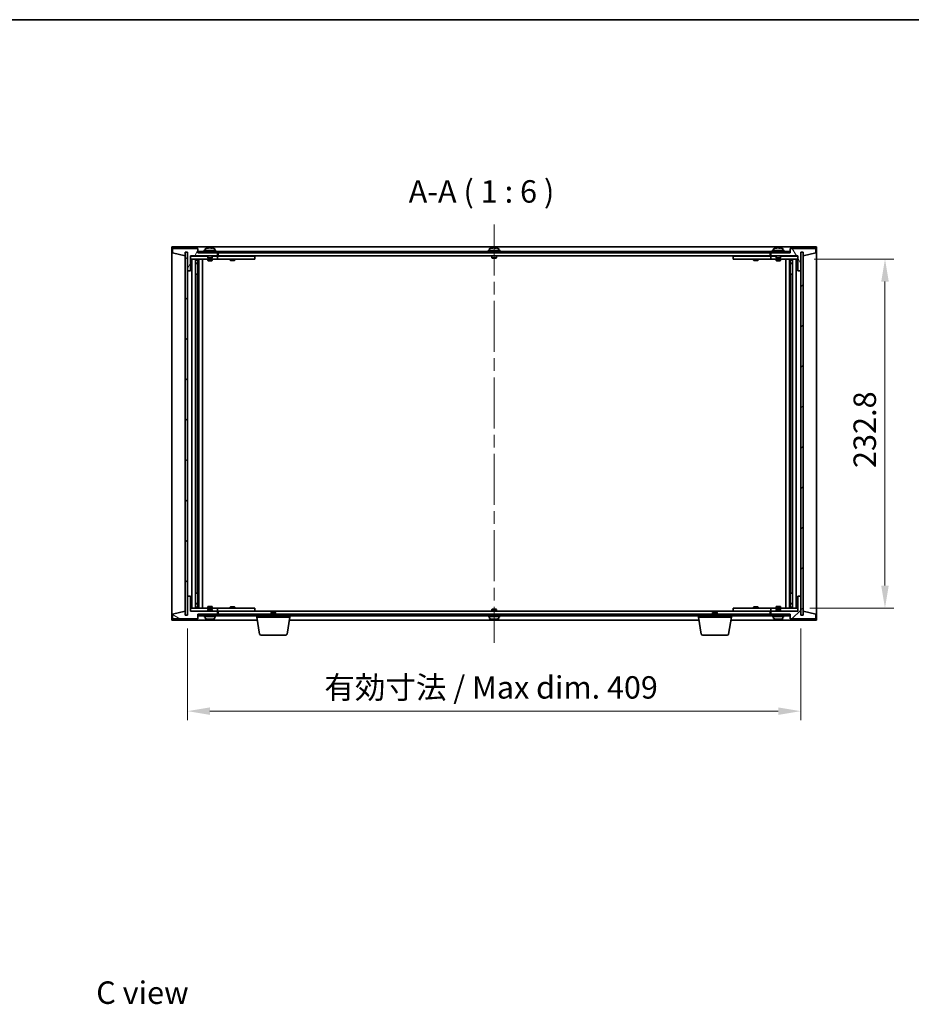
# Model space of a CAD drawing. Units: millimetres. Extents: x 87 to 11486, y 48 to 1734.
# Drawn here: x 3633 to 4228, y 1077 to 1734 of the extents above; entities that cross this region are included whole.
import ezdxf

# ---------------------------------------------------------------- set-up
doc = ezdxf.new("R2010")
doc.units = ezdxf.units.MM
doc.header["$LTSCALE"] = 6
doc.linetypes.add('CHAIN', pattern=[0.3543, 0.2362, -0.0295, 0.0591, -0.0295])
doc.layers.get('Defpoints').update_dxf_attribs({"lineweight": 25})
for name, color, linetype, lineweight in [('Border (ISO)', 7, 'Continuous', 35), ('Centerline (ISO)', 131, 'Continuous', 18), ('Dimension (ISO)', 7, 'Continuous', 18), ('Dimension (ISO) @ 1', 7, 'Continuous', 18), ('Hatch (ISO)', 1, 'Continuous', 18), ('Symbol (ISO)', 7, 'Continuous', 18), ('Visible (ISO)', 7, 'Continuous', 35)]:
    doc.layers.add(name, color=color, linetype=linetype, lineweight=lineweight)
doc.styles.add('Note Text (TK)', font='txt')
doc.dimstyles.new('Default - Method 1b (TK)', dxfattribs={"dimscale": 6, "dimtxt": 2.5, "dimasz": 2.5, "dimexe": 1, "dimexo": 1.5, "dimgap": 1, "dimtad": 1, "dimtoh": 1, "dimrnd": 1e-08, "dimdsep": 46, "dimtxsty": 'Note Text (TK)', "dimcen": 0.09, "dimdle": 5, "dimclrd": 100, "dimclre": 100, "dimclrt": 7, "dimadec": 1, "dimazin": 1, "dimtfac": 1, "dimtmove": 0, "dimatfit": 3, "dimfxl": 1, "dimtolj": 1, "dimlwd": -1, "dimlwe": -1, "dimarcsym": 0})
pattern_1 = [(45, (2356, 2e-06), (-13.47038, 13.47038), [])]
pattern_2 = [(135.0002, (2356, 2e-06), (-13.47033, -13.47043), [])]

# ---------------------------------------------------------------- blocks, each defined once
blk = doc.blocks.new('図面枠 tk図枠')
at = {"layer": 'Border (ISO)'}
blk.add_line((14.5, 289), (405.5, 289), dxfattribs=at)
blk = doc.blocks.new('*D52')
at = {"layer": 'Defpoints', "color": 0}
for p in [(4154.33, 1574.39), (4151.33, 1341.59), (4210.52, 1341.59)]:
    blk.add_point(p, dxfattribs=at)
at = {"layer": 'Dimension (ISO)', "color": 100}
for p, q in [((4163.33, 1574.39), (4216.52, 1574.39)), ((4210.52, 1559.39), (4210.52, 1356.59)), ((4160.33, 1341.59), (4216.52, 1341.59))]:
    blk.add_line(p, q, dxfattribs=at)
for points in [[(4208.02, 1559.39), (4213.02, 1559.39), (4210.52, 1574.39)], [(4208.02, 1356.59), (4213.02, 1356.59), (4210.52, 1341.59)]]:
    blk.add_solid(points, dxfattribs=at)
at = {"layer": 'Dimension (ISO)', "color": 7, "insert": (4197.02, 1435.02), "char_height": 15, "attachment_point": 4, "rotation": 90, "style": 'Note Text (TK)'}
blk.add_mtext('\\A1;232.8', dxfattribs=at)
blk = doc.blocks.new('*D53')
at = {"layer": 'Defpoints', "color": 0}
for p in [(3745.33, 1336.99), (4154.33, 1336.99), (4154.33, 1272.9)]:
    blk.add_point(p, dxfattribs=at)
at = {"layer": 'Dimension (ISO)', "color": 100}
for p, q in [((3745.33, 1327.99), (3745.33, 1266.9)), ((4154.33, 1327.99), (4154.33, 1266.9)), ((3760.33, 1272.9), (4139.33, 1272.9))]:
    blk.add_line(p, q, dxfattribs=at)
for points in [[(3760.33, 1275.4), (3760.33, 1270.4), (3745.33, 1272.9)], [(4139.33, 1275.4), (4139.33, 1270.4), (4154.33, 1272.9)]]:
    blk.add_solid(points, dxfattribs=at)
at = {"layer": 'Dimension (ISO)', "color": 7, "insert": (3836.59, 1288.74), "char_height": 15, "attachment_point": 4, "style": 'Note Text (TK)'}
blk.add_mtext('\\A1;\\fＭＳ Ｐゴシック|b0|i0;\\H14.9239;有効寸法 / Max dim. 409', dxfattribs=at)

msp = doc.modelspace()

# ---------------------------------------------------------------- hatches: boundary and pattern name
at = {"layer": 'Hatch (ISO)'}
h = msp.add_hatch(dxfattribs=at)
h.set_pattern_fill('ANSI31', color=256, scale=152.4, angle=14.9999778, style=0)
h.set_pattern_definition([(60, (2356, 2e-06), (-16.49778, 9.525), [])])
h.paths.add_polyline_path([(3752.3327, 1581.4922), (3735.3327, 1581.4922), (3735.3327, 1578.4922), (3743.7327, 1576.4922), (3743.7327, 1578.9922), (3743.7827, 1578.9922), (3745.2827, 1578.9922), (3745.3327, 1578.9922), (3745.3327, 1566.4922), (3747.3327, 1566.4922), (3747.3327, 1576.4922), (3765.3327, 1576.4922), (3765.3327, 1578.4922), (3752.5827, 1578.4922), (3752.3327, 1578.4922)])
h = msp.add_hatch(dxfattribs=at)
h.set_pattern_fill('ANSI31', color=256, scale=152.4, angle=90.0002105, style=0)
h.set_pattern_definition(pattern_2)
h.paths.add_polyline_path([(3745.2827, 1578.9922), (3743.7827, 1578.9922), (3743.7827, 1336.9922), (3745.2827, 1336.9922)])
h = msp.add_hatch(dxfattribs=at)
h.set_pattern_fill('ANSI31', color=256, scale=152.4, angle=-14.9999778, style=0)
h.set_pattern_definition([(30, (2356, 2e-06), (-9.525, 16.49778), [])])
h.paths.add_polyline_path([(4147.0827, 1579.4922), (3752.5827, 1579.4922), (3752.5827, 1578.4922), (3765.3327, 1578.4922), (4134.3327, 1578.4922), (4147.0827, 1578.4922)])
h = msp.add_hatch(dxfattribs=at)
h.set_pattern_fill('ANSI31', color=256, scale=152.4, angle=75.0001754, style=0)
h.set_pattern_definition([(120.0002, (2356, 2e-06), (-16.49775, -9.52505), [])])
h.paths.add_polyline_path([(4164.3327, 1581.4922), (4147.3327, 1581.4922), (4147.3327, 1578.4922), (4147.0827, 1578.4922), (4134.3327, 1578.4922), (4134.3327, 1576.4922), (4152.3327, 1576.4922), (4152.3327, 1566.4922), (4154.3327, 1566.4922), (4154.3327, 1578.9922), (4154.3827, 1578.9922), (4155.8827, 1578.9922), (4155.9327, 1578.9922), (4155.9327, 1576.4922), (4164.3327, 1578.4922)])
h = msp.add_hatch(dxfattribs=at)
h.set_pattern_fill('ANSI31', color=256, scale=152.4, style=0)
h.set_pattern_definition(pattern_1)
h.paths.add_polyline_path([(4155.8827, 1578.9922), (4154.3827, 1578.9922), (4154.3827, 1336.9922), (4155.8827, 1336.9922)])
h = msp.add_hatch(dxfattribs=at)
h.set_pattern_fill('ANSI31', color=256, scale=152.4, angle=105.0002455, style=0)
h.set_pattern_definition([(150.0002, (2356, 2e-06), (-9.52493, -16.49782), [])])
h.paths.add_polyline_path([(3735.3327, 1334.4922), (3752.3327, 1334.4922), (3752.3327, 1337.4922), (3752.5827, 1337.4922), (3765.3327, 1337.4922), (3765.3327, 1339.4922), (3747.3327, 1339.4922), (3747.3327, 1349.4922), (3745.3327, 1349.4922), (3745.3327, 1336.9922), (3745.2827, 1336.9922), (3743.7827, 1336.9922), (3743.7327, 1336.9922), (3743.7327, 1339.4922), (3735.3327, 1337.4922)])
h = msp.add_hatch(dxfattribs=at)
h.set_pattern_fill('ANSI31', color=256, scale=152.4, style=0)
h.set_pattern_definition(pattern_1)
h.paths.add_polyline_path([(4147.3327, 1334.4922), (4164.3327, 1334.4922), (4164.3327, 1337.4922), (4155.9327, 1339.4922), (4155.9327, 1336.9922), (4155.8827, 1336.9922), (4154.3827, 1336.9922), (4154.3327, 1336.9922), (4154.3327, 1349.4922), (4152.3327, 1349.4922), (4152.3327, 1339.4922), (4134.3327, 1339.4922), (4134.3327, 1337.4922), (4147.0827, 1337.4922), (4147.3327, 1337.4922)])
h = msp.add_hatch(dxfattribs=at)
h.set_pattern_fill('ANSI31', color=256, scale=152.4, angle=90.0002105, style=0)
h.set_pattern_definition(pattern_2)
h.paths.add_polyline_path([(3752.5827, 1337.4922), (3752.5827, 1336.4922), (4147.0827, 1336.4922), (4147.0827, 1337.4922), (4134.3327, 1337.4922), (3765.3327, 1337.4922)])

# ---------------------------------------------------------------- linework, layer by layer
at = {"layer": 'Centerline (ISO)', "linetype": 'CHAIN', "ltscale": 23.990969}
msp.add_line((3949.8327, 1597.4922), (3949.8327, 1318.4922), dxfattribs=at)
at = {"layer": 'Visible (ISO)'}
for p, q in [((3734.8327, 1333.4922), (3734.8327, 1582.4922)), ((3734.8327, 1582.4922), (4164.8327, 1582.4922)), ((4164.8327, 1582.4922), (4164.8327, 1333.4922)), ((3752.3327, 1581.4922), (3735.3327, 1581.4922)), ((3735.3327, 1581.4922), (3735.3327, 1578.4922)), ((3735.3327, 1578.4922), (3743.7327, 1576.4922)), ((3743.7327, 1576.4922), (3743.7327, 1578.9922)), ((3743.7327, 1578.9922), (3745.3327, 1578.9922)), ((3745.2827, 1578.9922), (3743.7827, 1578.9922)), ((3743.7827, 1578.9922), (3743.7827, 1336.9922)), ((3745.2827, 1336.9922), (3745.2827, 1578.9922)), ((3745.3327, 1578.9922), (3745.3327, 1566.4922)), ((3747.3327, 1566.4922), (3747.3327, 1576.4922)), ((3747.3327, 1576.4922), (3765.3327, 1576.4922)), ((3758.8327, 1576.3922), (3747.3327, 1576.3922)), ((3752.3327, 1578.4922), (3752.3327, 1581.4922)), ((3765.3327, 1578.4922), (3752.3327, 1578.4922)), ((4147.0827, 1579.4922), (3752.5827, 1579.4922)), ((3752.5827, 1579.4922), (3752.5827, 1578.4922)), ((3752.5827, 1578.4922), (4147.0827, 1578.4922)), ((3764.3327, 1579.9922), (3756.3327, 1579.9922)), ((3756.3327, 1579.9922), (3756.3327, 1579.4922)), ((3757.1827, 1581.1597), (3757.1827, 1579.9922)), ((3758.8327, 1576.4922), (3758.8327, 1575.2422)), ((3759.5399, 1581.7984), (3759.5399, 1581.8464)), ((3761.1254, 1581.6758), (3761.1254, 1581.8464)), ((3761.8327, 1576.4922), (3761.8327, 1575.2422)), ((3764.3327, 1576.3922), (3761.8327, 1576.3922)), ((3763.4827, 1581.1597), (3763.4827, 1579.9922)), ((3764.3327, 1579.9922), (3764.3327, 1579.4922)), ((3764.3327, 1576.3922), (3765.3327, 1576.3922)), ((3765.3327, 1576.4922), (3765.3327, 1578.4922)), ((3765.3327, 1576.3922), (3765.3327, 1574.3922)), ((3766.3327, 1576.3922), (3765.3327, 1576.3922)), ((3765.8327, 1576.4922), (3765.8327, 1578.4922)), ((4133.8327, 1576.4922), (3765.8327, 1576.4922)), ((3789.3327, 1576.3922), (3766.3327, 1576.3922)), ((3773.986, 1576.4922), (3773.986, 1576.3922)), ((3776.6793, 1576.4922), (3776.6793, 1576.3922)), ((3789.3327, 1576.3922), (3790.3327, 1576.3922)), ((3790.3327, 1576.3922), (3790.3327, 1574.3922)), ((3953.8327, 1579.9922), (3945.8327, 1579.9922)), ((3945.8327, 1579.9922), (3945.8327, 1579.4922)), ((3946.6827, 1581.1597), (3946.6827, 1579.9922)), ((3948.3327, 1576.4922), (3948.3327, 1575.2422)), ((3949.0399, 1581.7984), (3949.0399, 1581.8464)), ((3950.6254, 1581.6758), (3950.6254, 1581.8464)), ((3951.3327, 1576.4922), (3951.3327, 1575.2422)), ((3952.9827, 1581.1597), (3952.9827, 1579.9922)), ((3953.8327, 1579.9922), (3953.8327, 1579.4922)), ((4109.3327, 1576.3922), (4110.3327, 1576.3922)), ((4109.3327, 1574.3922), (4109.3327, 1576.3922)), ((4133.3327, 1576.3922), (4110.3327, 1576.3922)), ((4122.986, 1576.4922), (4122.986, 1576.3922)), ((4125.6793, 1576.4922), (4125.6793, 1576.3922)), ((4134.3327, 1576.3922), (4133.3327, 1576.3922)), ((4133.8327, 1578.4922), (4133.8327, 1576.4922)), ((4147.3327, 1578.4922), (4134.3327, 1578.4922)), ((4134.3327, 1578.4922), (4134.3327, 1576.4922)), ((4134.3327, 1576.4922), (4152.3327, 1576.4922)), ((4134.3327, 1576.3922), (4135.3327, 1576.3922)), ((4134.3327, 1574.3922), (4134.3327, 1576.3922)), ((4143.3327, 1579.9922), (4135.3327, 1579.9922)), ((4135.3327, 1579.9922), (4135.3327, 1579.4922)), ((4137.8327, 1576.3922), (4135.3327, 1576.3922)), ((4136.1827, 1581.1597), (4136.1827, 1579.9922)), ((4137.8327, 1576.4922), (4137.8327, 1575.2422)), ((4138.5399, 1581.7984), (4138.5399, 1581.8464)), ((4140.1254, 1581.6758), (4140.1254, 1581.8464)), ((4140.8327, 1576.4922), (4140.8327, 1575.2422)), ((4152.3327, 1576.3922), (4140.8327, 1576.3922)), ((4142.4827, 1581.1597), (4142.4827, 1579.9922)), ((4143.3327, 1579.9922), (4143.3327, 1579.4922)), ((4147.0827, 1578.4922), (4147.0827, 1579.4922)), ((4164.3327, 1581.4922), (4147.3327, 1581.4922)), ((4147.3327, 1581.4922), (4147.3327, 1578.4922)), ((4152.3327, 1576.4922), (4152.3327, 1566.4922)), ((4154.3327, 1566.4922), (4154.3327, 1578.9922)), ((4154.3327, 1578.9922), (4155.9327, 1578.9922)), ((4155.8827, 1578.9922), (4154.3827, 1578.9922)), ((4154.3827, 1578.9922), (4154.3827, 1336.9922)), ((4155.8827, 1336.9922), (4155.8827, 1578.9922)), ((4155.9327, 1578.9922), (4155.9327, 1576.4922)), ((4155.9327, 1576.4922), (4164.3327, 1578.4922)), ((4164.3327, 1578.4922), (4164.3327, 1581.4922)), ((3747.3327, 1574.3922), (3764.3327, 1574.3922)), ((3748.3327, 1341.5922), (3748.3327, 1574.3922)), ((3750.7827, 1574.3922), (3750.7827, 1341.5922)), ((3750.7827, 1574.0455), (3752.1293, 1574.0455)), ((3750.7827, 1573.7388), (3752.2827, 1573.7388)), ((3750.7827, 1571.5422), (3752.2827, 1571.5422)), ((3751.9759, 1571.3888), (3750.7827, 1571.3888)), ((3751.9759, 1571.3888), (3752.2827, 1571.5422)), ((3752.1293, 1574.3922), (3752.1293, 1574.0455)), ((3752.1293, 1574.0455), (3752.2827, 1573.7388)), ((3752.2827, 1574.3922), (3752.2827, 1564.3922)), ((3752.2827, 1573.7388), (3752.2827, 1571.5422)), ((3752.8827, 1574.3922), (3752.8827, 1341.5922)), ((3755.3327, 1574.3922), (3755.3327, 1341.5922)), ((3761.8327, 1575.2422), (3758.8327, 1575.2422)), ((3759.0827, 1574.9922), (3758.8327, 1575.2422)), ((3758.8327, 1574.3922), (3758.8327, 1573.3422)), ((3758.8327, 1573.3422), (3761.8327, 1573.3422)), ((3759.1394, 1573.1888), (3758.8327, 1573.3422)), ((3759.0827, 1574.9922), (3761.5827, 1574.9922)), ((3761.5259, 1573.1888), (3759.1394, 1573.1888)), ((3761.5259, 1573.1888), (3761.8327, 1573.3422)), ((3761.5827, 1574.9922), (3761.8327, 1575.2422)), ((3761.8327, 1574.3922), (3761.8327, 1573.3422)), ((3765.3327, 1574.3922), (3764.3327, 1574.3922)), ((3765.3327, 1574.3922), (3766.3327, 1574.3922)), ((3766.3327, 1574.3922), (3789.3327, 1574.3922)), ((3773.8327, 1574.3922), (3773.8327, 1573.6422)), ((3773.8327, 1573.6422), (3776.8327, 1573.6422)), ((3774.1394, 1573.4888), (3773.8327, 1573.6422)), ((3776.5259, 1573.4888), (3774.1394, 1573.4888)), ((3776.5259, 1573.4888), (3776.8327, 1573.6422)), ((3776.8327, 1574.3922), (3776.8327, 1573.6422)), ((3790.3327, 1574.3922), (3789.3327, 1574.3922)), ((3951.3327, 1575.2422), (3948.3327, 1575.2422)), ((3948.5827, 1574.9922), (3948.3327, 1575.2422)), ((3948.5827, 1574.9922), (3951.0827, 1574.9922)), ((3951.0827, 1574.9922), (3951.3327, 1575.2422)), ((4110.3327, 1574.3922), (4109.3327, 1574.3922)), ((4110.3327, 1574.3922), (4133.3327, 1574.3922)), ((4122.8327, 1574.3922), (4122.8327, 1573.6422)), ((4122.8327, 1573.6422), (4125.8327, 1573.6422)), ((4123.1394, 1573.4888), (4122.8327, 1573.6422)), ((4125.5259, 1573.4888), (4123.1394, 1573.4888)), ((4125.5259, 1573.4888), (4125.8327, 1573.6422)), ((4125.8327, 1574.3922), (4125.8327, 1573.6422)), ((4133.3327, 1574.3922), (4134.3327, 1574.3922)), ((4135.3327, 1574.3922), (4134.3327, 1574.3922)), ((4135.3327, 1574.3922), (4152.3327, 1574.3922)), ((4140.8327, 1575.2422), (4137.8327, 1575.2422)), ((4138.0827, 1574.9922), (4137.8327, 1575.2422)), ((4137.8327, 1574.3922), (4137.8327, 1573.3422)), ((4137.8327, 1573.3422), (4140.8327, 1573.3422)), ((4138.1394, 1573.1888), (4137.8327, 1573.3422)), ((4138.0827, 1574.9922), (4140.5827, 1574.9922)), ((4140.5259, 1573.1888), (4138.1394, 1573.1888)), ((4140.5259, 1573.1888), (4140.8327, 1573.3422)), ((4140.5827, 1574.9922), (4140.8327, 1575.2422)), ((4140.8327, 1574.3922), (4140.8327, 1573.3422)), ((4144.3327, 1341.5922), (4144.3327, 1574.3922)), ((4146.7827, 1341.5922), (4146.7827, 1574.3922)), ((4147.3827, 1564.3922), (4147.3827, 1574.3922)), ((4147.536, 1574.0455), (4147.3827, 1573.7388)), ((4147.3827, 1573.7388), (4148.8827, 1573.7388)), ((4147.3827, 1573.7388), (4147.3827, 1571.5422)), ((4147.3827, 1571.5422), (4148.8827, 1571.5422)), ((4147.6894, 1571.3888), (4147.3827, 1571.5422)), ((4147.536, 1574.3922), (4147.536, 1574.0455)), ((4147.536, 1574.0455), (4148.8827, 1574.0455)), ((4148.8827, 1571.3888), (4147.6894, 1571.3888)), ((4148.8827, 1341.5922), (4148.8827, 1574.3922)), ((4151.3327, 1574.3922), (4151.3327, 1341.5922)), ((3745.3327, 1566.4922), (3745.3327, 1349.4922)), ((3745.3327, 1566.4922), (3747.3327, 1566.4922)), ((3752.0827, 1564.3922), (3750.7827, 1564.3922)), ((3752.2827, 1564.3922), (3752.0827, 1564.3922)), ((3752.0827, 1564.3922), (3752.0827, 1351.5922)), ((4147.5827, 1564.3922), (4147.3827, 1564.3922)), ((4147.5827, 1351.5922), (4147.5827, 1564.3922)), ((4148.8827, 1564.3922), (4147.5827, 1564.3922)), ((4152.3327, 1566.4922), (4154.3327, 1566.4922)), ((4154.3327, 1349.4922), (4154.3327, 1566.4922)), ((3747.3327, 1349.4922), (3745.3327, 1349.4922)), ((3745.3327, 1349.4922), (3745.3327, 1336.9922)), ((3747.3327, 1339.4922), (3747.3327, 1349.4922)), ((3750.7827, 1351.5922), (3752.0827, 1351.5922)), ((3752.0827, 1351.5922), (3752.2827, 1351.5922)), ((3752.2827, 1351.5922), (3752.2827, 1341.5922)), ((4147.3827, 1341.5922), (4147.3827, 1351.5922)), ((4147.3827, 1351.5922), (4147.5827, 1351.5922)), ((4147.5827, 1351.5922), (4148.8827, 1351.5922)), ((4154.3327, 1349.4922), (4152.3327, 1349.4922)), ((4152.3327, 1349.4922), (4152.3327, 1339.4922)), ((4154.3327, 1336.9922), (4154.3327, 1349.4922)), ((3743.7327, 1339.4922), (3735.3327, 1337.4922)), ((3743.7327, 1336.9922), (3743.7327, 1339.4922)), ((3764.3327, 1341.5922), (3747.3327, 1341.5922)), ((3747.3327, 1339.5922), (3758.8327, 1339.5922)), ((3765.3327, 1339.4922), (3747.3327, 1339.4922)), ((3750.7827, 1344.5955), (3751.9759, 1344.5955)), ((3752.2827, 1344.4422), (3750.7827, 1344.4422)), ((3752.2827, 1342.2455), (3750.7827, 1342.2455)), ((3752.1293, 1341.9388), (3750.7827, 1341.9388)), ((3751.9759, 1344.5955), (3752.2827, 1344.4422)), ((3752.1293, 1341.9388), (3752.2827, 1342.2455)), ((3752.1293, 1341.5922), (3752.1293, 1341.9388)), ((3752.2827, 1342.2455), (3752.2827, 1344.4422)), ((3759.1394, 1342.7955), (3758.8327, 1342.6422)), ((3761.8327, 1342.6422), (3758.8327, 1342.6422)), ((3758.8327, 1341.5922), (3758.8327, 1342.6422)), ((3759.0827, 1340.9922), (3758.8327, 1340.7422)), ((3758.8327, 1340.7422), (3761.8327, 1340.7422)), ((3758.8327, 1339.4922), (3758.8327, 1340.7422)), ((3761.5827, 1340.9922), (3759.0827, 1340.9922)), ((3759.1394, 1342.7955), (3761.5259, 1342.7955)), ((3761.5259, 1342.7955), (3761.8327, 1342.6422)), ((3761.5827, 1340.9922), (3761.8327, 1340.7422)), ((3761.8327, 1341.5922), (3761.8327, 1342.6422)), ((3761.8327, 1339.4922), (3761.8327, 1340.7422)), ((3761.8327, 1339.5922), (3764.3327, 1339.5922)), ((3764.3327, 1341.5922), (3765.3327, 1341.5922)), ((3765.3327, 1339.5922), (3764.3327, 1339.5922)), ((3765.3327, 1341.5922), (3765.3327, 1339.5922)), ((3766.3327, 1341.5922), (3765.3327, 1341.5922)), ((3765.3327, 1339.5922), (3766.3327, 1339.5922)), ((3765.3327, 1337.4922), (3765.3327, 1339.4922)), ((3765.8327, 1337.4922), (3765.8327, 1339.4922)), ((3765.8327, 1339.4922), (4133.8327, 1339.4922)), ((3789.3327, 1341.5922), (3766.3327, 1341.5922)), ((3766.3327, 1339.5922), (3789.3327, 1339.5922)), ((3774.1394, 1342.4955), (3773.8327, 1342.3422)), ((3776.8327, 1342.3422), (3773.8327, 1342.3422)), ((3773.8327, 1341.5922), (3773.8327, 1342.3422)), ((3773.986, 1339.4922), (3773.986, 1339.5922)), ((3774.1394, 1342.4955), (3776.5259, 1342.4955)), ((3776.5259, 1342.4955), (3776.8327, 1342.3422)), ((3776.6793, 1339.4922), (3776.6793, 1339.5922)), ((3776.8327, 1341.5922), (3776.8327, 1342.3422)), ((3789.3327, 1341.5922), (3790.3327, 1341.5922)), ((3790.3327, 1339.5922), (3789.3327, 1339.5922)), ((3790.3327, 1341.5922), (3790.3327, 1339.5922)), ((3948.5827, 1340.9922), (3948.3327, 1340.7422)), ((3948.3327, 1340.7422), (3951.3327, 1340.7422)), ((3948.3327, 1339.4922), (3948.3327, 1340.7422)), ((3951.0827, 1340.9922), (3948.5827, 1340.9922)), ((3951.0827, 1340.9922), (3951.3327, 1340.7422)), ((3951.3327, 1339.4922), (3951.3327, 1340.7422)), ((4109.3327, 1341.5922), (4110.3327, 1341.5922)), ((4109.3327, 1339.5922), (4109.3327, 1341.5922)), ((4110.3327, 1339.5922), (4109.3327, 1339.5922)), ((4133.3327, 1341.5922), (4110.3327, 1341.5922)), ((4110.3327, 1339.5922), (4133.3327, 1339.5922)), ((4123.1394, 1342.4955), (4122.8327, 1342.3422)), ((4125.8327, 1342.3422), (4122.8327, 1342.3422)), ((4122.8327, 1341.5922), (4122.8327, 1342.3422)), ((4122.986, 1339.4922), (4122.986, 1339.5922)), ((4123.1394, 1342.4955), (4125.5259, 1342.4955)), ((4125.5259, 1342.4955), (4125.8327, 1342.3422)), ((4125.6793, 1339.4922), (4125.6793, 1339.5922)), ((4125.8327, 1341.5922), (4125.8327, 1342.3422)), ((4134.3327, 1341.5922), (4133.3327, 1341.5922)), ((4133.3327, 1339.5922), (4134.3327, 1339.5922)), ((4133.8327, 1339.4922), (4133.8327, 1337.4922)), ((4134.3327, 1341.5922), (4135.3327, 1341.5922)), ((4134.3327, 1339.5922), (4134.3327, 1341.5922)), ((4135.3327, 1339.5922), (4134.3327, 1339.5922)), ((4152.3327, 1339.4922), (4134.3327, 1339.4922)), ((4134.3327, 1339.4922), (4134.3327, 1337.4922)), ((4152.3327, 1341.5922), (4135.3327, 1341.5922)), ((4135.3327, 1339.5922), (4137.8327, 1339.5922)), ((4138.1394, 1342.7955), (4137.8327, 1342.6422)), ((4140.8327, 1342.6422), (4137.8327, 1342.6422)), ((4137.8327, 1341.5922), (4137.8327, 1342.6422)), ((4138.0827, 1340.9922), (4137.8327, 1340.7422)), ((4137.8327, 1340.7422), (4140.8327, 1340.7422)), ((4137.8327, 1339.4922), (4137.8327, 1340.7422)), ((4140.5827, 1340.9922), (4138.0827, 1340.9922)), ((4138.1394, 1342.7955), (4140.5259, 1342.7955)), ((4140.5259, 1342.7955), (4140.8327, 1342.6422)), ((4140.5827, 1340.9922), (4140.8327, 1340.7422)), ((4140.8327, 1341.5922), (4140.8327, 1342.6422)), ((4140.8327, 1339.4922), (4140.8327, 1340.7422)), ((4140.8327, 1339.5922), (4152.3327, 1339.5922)), ((4147.6894, 1344.5955), (4147.3827, 1344.4422)), ((4148.8827, 1344.4422), (4147.3827, 1344.4422)), ((4147.3827, 1342.2455), (4147.3827, 1344.4422)), ((4148.8827, 1342.2455), (4147.3827, 1342.2455)), ((4147.536, 1341.9388), (4147.3827, 1342.2455)), ((4148.8827, 1341.9388), (4147.536, 1341.9388)), ((4147.536, 1341.5922), (4147.536, 1341.9388)), ((4147.6894, 1344.5955), (4148.8827, 1344.5955)), ((4164.3327, 1337.4922), (4155.9327, 1339.4922)), ((4155.9327, 1339.4922), (4155.9327, 1336.9922)), ((3791.916, 1333.4922), (3734.8327, 1333.4922)), ((3735.3327, 1337.4922), (3735.3327, 1334.4922)), ((3735.3327, 1334.4922), (3752.3327, 1334.4922)), ((3745.3327, 1336.9922), (3743.7327, 1336.9922)), ((3743.7827, 1336.9922), (3745.2827, 1336.9922)), ((3752.3327, 1334.4922), (3752.3327, 1337.4922)), ((3752.3327, 1337.4922), (3765.3327, 1337.4922)), ((3752.5827, 1337.4922), (3752.5827, 1336.4922)), ((4147.0827, 1337.4922), (3752.5827, 1337.4922)), ((3752.5827, 1336.4922), (4147.0827, 1336.4922)), ((3756.3327, 1335.9922), (3756.3327, 1336.4922)), ((3756.3327, 1335.9922), (3764.3327, 1335.9922)), ((3757.1827, 1334.8246), (3757.1827, 1335.9922)), ((3760.8481, 1334.3091), (3760.8481, 1334.1633)), ((3763.4827, 1334.8246), (3763.4827, 1335.9922)), ((3764.3327, 1335.9922), (3764.3327, 1336.4922)), ((3791.5827, 1335.4922), (3791.5827, 1336.4922)), ((3813.5827, 1335.4922), (3791.5827, 1335.4922)), ((3793.4434, 1324.3278), (3791.5827, 1335.4922)), ((3801.3894, 1338.9922), (3801.0827, 1338.6853)), ((3804.0827, 1338.6853), (3801.0827, 1338.6853)), ((3801.0827, 1337.4922), (3801.0827, 1338.6853)), ((3801.3894, 1338.9922), (3803.7759, 1338.9922)), ((3803.7759, 1338.9922), (3804.0827, 1338.6853)), ((3804.0827, 1337.4922), (3804.0827, 1338.6853)), ((3811.7219, 1324.3278), (3813.5827, 1335.4922)), ((4086.416, 1333.4922), (3813.2493, 1333.4922)), ((3813.5827, 1335.4922), (3813.5827, 1336.4922)), ((3945.8327, 1335.9922), (3945.8327, 1336.4922)), ((3945.8327, 1335.9922), (3953.8327, 1335.9922)), ((3946.6827, 1334.8246), (3946.6827, 1335.9922)), ((3949.0399, 1334.186), (3949.0399, 1334.1379)), ((3950.6254, 1334.3085), (3950.6254, 1334.1379)), ((3952.9827, 1334.8246), (3952.9827, 1335.9922)), ((3953.8327, 1335.9922), (3953.8327, 1336.4922)), ((4086.0827, 1335.4922), (4086.0827, 1336.4922)), ((4108.0827, 1335.4922), (4086.0827, 1335.4922)), ((4087.9434, 1324.3278), (4086.0827, 1335.4922)), ((4095.8894, 1338.9922), (4095.5827, 1338.6853)), ((4098.5827, 1338.6853), (4095.5827, 1338.6853)), ((4095.5827, 1337.4922), (4095.5827, 1338.6853)), ((4095.8894, 1338.9922), (4098.2759, 1338.9922)), ((4098.2759, 1338.9922), (4098.5827, 1338.6853)), ((4098.5827, 1337.4922), (4098.5827, 1338.6853)), ((4106.2219, 1324.3278), (4108.0827, 1335.4922)), ((4164.8327, 1333.4922), (4107.7493, 1333.4922)), ((4108.0827, 1335.4922), (4108.0827, 1336.4922)), ((4134.3327, 1337.4922), (4147.3327, 1337.4922)), ((4135.3327, 1335.9922), (4135.3327, 1336.4922)), ((4135.3327, 1335.9922), (4143.3327, 1335.9922)), ((4136.1827, 1334.8246), (4136.1827, 1335.9922)), ((4138.5399, 1334.186), (4138.5399, 1334.1379)), ((4140.1254, 1334.3085), (4140.1254, 1334.1379)), ((4142.4827, 1334.8246), (4142.4827, 1335.9922)), ((4143.3327, 1335.9922), (4143.3327, 1336.4922)), ((4147.0827, 1336.4922), (4147.0827, 1337.4922)), ((4147.3327, 1337.4922), (4147.3327, 1334.4922)), ((4147.3327, 1334.4922), (4164.3327, 1334.4922)), ((4155.9327, 1336.9922), (4154.3327, 1336.9922)), ((4154.3827, 1336.9922), (4155.8827, 1336.9922)), ((4164.3327, 1334.4922), (4164.3327, 1337.4922)), ((3810.7355, 1323.4922), (3794.4298, 1323.4922)), ((4105.2355, 1323.4922), (4088.9298, 1323.4922))]:
    msp.add_line(p, q, dxfattribs=at)
for centre, radius, start, end in [((3757.3307, 1581.1597), 0.148, 112.0333325, 180), ((3760.3327, 1573.742), 8.1502, 96.1627637, 112.0333325), ((3760.3327, 1573.742), 8.1502, 67.9666675, 83.8372363), ((3763.3347, 1581.1597), 0.148, 0, 67.9666675), ((3946.8307, 1581.1597), 0.148, 112.0333325, 180), ((3949.8327, 1573.742), 8.1502, 96.1627637, 112.0333325), ((3949.8327, 1573.742), 8.1502, 67.9666675, 83.8372363), ((3952.8347, 1581.1597), 0.148, 0, 67.9666675), ((4136.3307, 1581.1597), 0.148, 112.0333325, 180), ((4139.3327, 1573.742), 8.1502, 96.1627637, 112.0333325), ((4139.3327, 1573.742), 8.1502, 67.9666675, 83.8372363), ((4142.3347, 1581.1597), 0.148, 0, 67.9666675), ((3757.3307, 1334.8246), 0.148, 180, 247.9666675), ((3760.3327, 1342.2424), 8.1502, 247.9666675, 256.7453724), ((3760.3327, 1342.2424), 8.1502, 283.2546276, 292.0333325), ((3763.3347, 1334.8246), 0.148, 292.0333325, 0), ((3946.8307, 1334.8246), 0.148, 180, 247.9666675), ((3949.8327, 1342.2424), 8.1502, 247.9666675, 263.8372363), ((3949.8327, 1342.2424), 8.1502, 276.1627637, 292.0333325), ((3952.8347, 1334.8246), 0.148, 292.0333325, 0), ((4136.3307, 1334.8246), 0.148, 180, 247.9666675), ((4139.3327, 1342.2424), 8.1502, 247.9666675, 263.8372363), ((4139.3327, 1342.2424), 8.1502, 276.1627637, 292.0333325), ((4142.3347, 1334.8246), 0.148, 292.0333325, 0), ((3794.4298, 1324.4922), 1, 189.4623222, 270), ((3810.7355, 1324.4922), 1, 270, 350.5376778), ((4088.9298, 1324.4922), 1, 189.4623222, 270), ((4105.2355, 1324.4922), 1, 270, 350.5376778)]:
    msp.add_arc(centre, radius, start, end, dxfattribs=at)
for centre, major_axis, ratio, start_param, end_param in [((3760.1337, 1573.742), (0, 8.1418), 0.84312429, 0.13675912, 0.22922414), ((3758.7729, 1573.742), (0, 7.9375), 0.53771873, 6.23655411, 6.3298165), ((3760.5316, 1573.742), (0, 8.1418), 0.84312429, 0.13675912, 0.22922414), ((3760.0207, 1573.742), (0, 8.1418), 0.53771873, 6.05396117, 6.14642619), ((3761.3274, 1573.742), (0, 7.9375), 0.84312429, 6.23655411, 6.3298165), ((3760.1337, 1573.742), (0, 8.1418), 0.84312429, 6.13821265, 6.14642619), ((3760.6446, 1573.742), (0, 8.1418), 0.53771873, 6.05396117, 6.14642619), ((3949.6337, 1573.742), (0, 8.1418), 0.84312429, 0.13675912, 0.22922414), ((3948.2729, 1573.742), (0, 7.9375), 0.53771873, 6.23655411, 6.3298165), ((3950.0316, 1573.742), (0, 8.1418), 0.84312429, 0.13675912, 0.22922414), ((3949.5207, 1573.742), (0, 8.1418), 0.53771873, 6.05396117, 6.14642619), ((3950.8274, 1573.742), (0, 7.9375), 0.84312429, 6.23655411, 6.3298165), ((3949.6337, 1573.742), (0, 8.1418), 0.84312429, 6.13821265, 6.14642619), ((3950.1446, 1573.742), (0, 8.1418), 0.53771873, 6.05396117, 6.14642619), ((4139.1337, 1573.742), (0, 8.1418), 0.84312429, 0.13675912, 0.22922414), ((4137.7729, 1573.742), (0, 7.9375), 0.53771873, 6.23655411, 6.3298165), ((4139.5316, 1573.742), (0, 8.1418), 0.84312429, 0.13675912, 0.22922414), ((4139.0207, 1573.742), (0, 8.1418), 0.53771873, 6.05396117, 6.14642619), ((4140.3274, 1573.742), (0, 7.9375), 0.84312429, 6.23655411, 6.3298165), ((4139.1337, 1573.742), (0, 8.1418), 0.84312429, 6.13821265, 6.14642619), ((4139.6446, 1573.742), (0, 8.1418), 0.53771873, 6.05396117, 6.14642619), ((3758.5012, 1342.2424), (0, -7.9375), 0.14102021, 6.24997964, 6.3298165), ((3760.2805, 1342.2424), (0, -8.1418), 0.99000672, 6.05786448, 6.14642619), ((3760.3848, 1342.2424), (0, -8.1418), 0.99000672, 6.05396117, 6.14642619), ((3759.9664, 1342.2424), (0, -8.1418), 0.14102021, 0.13675912, 0.22922414), ((3760.0718, 1342.2424), (0, -7.9375), 0.99000672, 0.01923036, 0.03320566), ((3760.5936, 1342.2424), (0, -7.9375), 0.99000672, 6.23655411, 6.3298165), ((3760.699, 1342.2424), (0, -8.1418), 0.14102021, 6.05786448, 6.14642619), ((3760.699, 1342.2424), (0, -8.1418), 0.14102021, 0.13675912, 0.22922414), ((3760.3848, 1342.2424), (0, -8.1418), 0.99000672, 0.13675912, 0.22922414), ((3762.1642, 1342.2424), (0, -7.9375), 0.14102021, 0.01923036, 0.04663119), ((3949.6337, 1342.2424), (0, -8.1418), 0.84312429, 6.05396117, 6.14642619), ((3948.2729, 1342.2424), (0, -7.9375), 0.53771873, 6.23655411, 6.3298165), ((3950.0316, 1342.2424), (0, -8.1418), 0.84312429, 6.05396117, 6.14642619), ((3949.5207, 1342.2424), (0, -8.1418), 0.53771873, 0.13675912, 0.22922414), ((3950.8274, 1342.2424), (0, -7.9375), 0.84312429, 6.23655411, 6.3298165), ((3949.6337, 1342.2424), (0, -8.1418), 0.84312429, 0.13675912, 0.14497266), ((3950.1446, 1342.2424), (0, -8.1418), 0.53771873, 0.13675912, 0.22922414), ((4139.1337, 1342.2424), (0, -8.1418), 0.84312429, 6.05396117, 6.14642619), ((4137.7729, 1342.2424), (0, -7.9375), 0.53771873, 6.23655411, 6.3298165), ((4139.5316, 1342.2424), (0, -8.1418), 0.84312429, 6.05396117, 6.14642619), ((4139.0207, 1342.2424), (0, -8.1418), 0.53771873, 0.13675912, 0.22922414), ((4140.3274, 1342.2424), (0, -7.9375), 0.84312429, 6.23655411, 6.3298165), ((4139.1337, 1342.2424), (0, -8.1418), 0.84312429, 0.13675912, 0.14497266), ((4139.6446, 1342.2424), (0, -8.1418), 0.53771873, 0.13675912, 0.22922414)]:
    msp.add_ellipse(centre, major_axis=major_axis, ratio=ratio, start_param=start_param, end_param=end_param, dxfattribs=at)
for points, knots in [([(3759.1978, 1581.8077), (3759.2758, 1581.8205), (3759.3493, 1581.8315), (3759.4626, 1581.8462), (3759.5023, 1581.8498), (3759.5337, 1581.8498), (3759.5397, 1581.8487), (3759.5397, 1581.8464)], [0.2251642249, 0.2251642249, 0.2251642249, 0.2251642249, 0.2531487654, 0.2531487654, 0.2811333059, 0.2811333059, 0.2967898442, 0.2967898442, 0.2967898442, 0.2967898442]), ([(3760.6176, 1581.8077), (3760.5679, 1581.8205), (3760.4992, 1581.8315), (3760.3375, 1581.8462), (3760.2445, 1581.8498), (3760.0624, 1581.8498), (3759.9613, 1581.8462), (3759.767, 1581.8315), (3759.6737, 1581.8205), (3759.5958, 1581.8077)], [0.338363496, 0.338363496, 0.338363496, 0.338363496, 0.366348036, 0.366348036, 0.394332577, 0.394332577, 0.422317117, 0.422317117, 0.450301658, 0.450301658, 0.450301658, 0.450301658]), ([(3760.3327, 1581.845), (3760.3906, 1581.8482), (3760.4516, 1581.8498), (3760.6029, 1581.8498), (3760.704, 1581.8462), (3760.8983, 1581.8315), (3760.9917, 1581.8205), (3761.0696, 1581.8077)], [0.1506608628, 0.1506608628, 0.1506608628, 0.1506608628, 0.1691683517, 0.1691683517, 0.1971528923, 0.1971528923, 0.2251374328, 0.2251374328, 0.2251374328, 0.2251374328]), ([(3761.2078, 1581.845), (3761.1781, 1581.8482), (3761.1562, 1581.8498), (3761.1227, 1581.8498), (3761.1195, 1581.8462), (3761.1541, 1581.8315), (3761.1918, 1581.8205), (3761.2415, 1581.8077)], [0.037461592, 0.037461592, 0.037461592, 0.037461592, 0.0559690811, 0.0559690811, 0.0839536216, 0.0839536216, 0.1119381621, 0.1119381621, 0.1119381621, 0.1119381621]), ([(3948.6978, 1581.8077), (3948.7758, 1581.8205), (3948.8493, 1581.8315), (3948.9626, 1581.8462), (3949.0023, 1581.8498), (3949.0337, 1581.8498), (3949.0397, 1581.8487), (3949.0397, 1581.8464)], [0.2251642249, 0.2251642249, 0.2251642249, 0.2251642249, 0.2531487654, 0.2531487654, 0.2811333059, 0.2811333059, 0.2967898442, 0.2967898442, 0.2967898442, 0.2967898442]), ([(3950.1176, 1581.8077), (3950.0679, 1581.8205), (3949.9992, 1581.8315), (3949.8375, 1581.8462), (3949.7445, 1581.8498), (3949.5624, 1581.8498), (3949.4613, 1581.8462), (3949.267, 1581.8315), (3949.1737, 1581.8205), (3949.0958, 1581.8077)], [0.338363496, 0.338363496, 0.338363496, 0.338363496, 0.366348036, 0.366348036, 0.394332577, 0.394332577, 0.422317117, 0.422317117, 0.450301658, 0.450301658, 0.450301658, 0.450301658]), ([(3949.8327, 1581.845), (3949.8906, 1581.8482), (3949.9516, 1581.8498), (3950.1029, 1581.8498), (3950.204, 1581.8462), (3950.3983, 1581.8315), (3950.4917, 1581.8205), (3950.5696, 1581.8077)], [0.1506608628, 0.1506608628, 0.1506608628, 0.1506608628, 0.1691683517, 0.1691683517, 0.1971528923, 0.1971528923, 0.2251374328, 0.2251374328, 0.2251374328, 0.2251374328]), ([(3950.7078, 1581.845), (3950.6781, 1581.8482), (3950.6562, 1581.8498), (3950.6227, 1581.8498), (3950.6195, 1581.8462), (3950.6541, 1581.8315), (3950.6918, 1581.8205), (3950.7415, 1581.8077)], [0.037461592, 0.037461592, 0.037461592, 0.037461592, 0.0559690811, 0.0559690811, 0.0839536216, 0.0839536216, 0.1119381621, 0.1119381621, 0.1119381621, 0.1119381621]), ([(4138.1978, 1581.8077), (4138.2758, 1581.8205), (4138.3493, 1581.8315), (4138.4626, 1581.8462), (4138.5023, 1581.8498), (4138.5337, 1581.8498), (4138.5397, 1581.8487), (4138.5397, 1581.8464)], [0.2251642249, 0.2251642249, 0.2251642249, 0.2251642249, 0.2531487654, 0.2531487654, 0.2811333059, 0.2811333059, 0.2967898442, 0.2967898442, 0.2967898442, 0.2967898442]), ([(4139.6176, 1581.8077), (4139.5679, 1581.8205), (4139.4992, 1581.8315), (4139.3375, 1581.8462), (4139.2445, 1581.8498), (4139.0624, 1581.8498), (4138.9613, 1581.8462), (4138.767, 1581.8315), (4138.6737, 1581.8205), (4138.5958, 1581.8077)], [0.338363496, 0.338363496, 0.338363496, 0.338363496, 0.366348036, 0.366348036, 0.394332577, 0.394332577, 0.422317117, 0.422317117, 0.450301658, 0.450301658, 0.450301658, 0.450301658]), ([(4139.3327, 1581.845), (4139.3906, 1581.8482), (4139.4516, 1581.8498), (4139.6029, 1581.8498), (4139.704, 1581.8462), (4139.8983, 1581.8315), (4139.9917, 1581.8205), (4140.0696, 1581.8077)], [0.1506608628, 0.1506608628, 0.1506608628, 0.1506608628, 0.1691683517, 0.1691683517, 0.1971528923, 0.1971528923, 0.2251374328, 0.2251374328, 0.2251374328, 0.2251374328]), ([(4140.2078, 1581.845), (4140.1781, 1581.8482), (4140.1562, 1581.8498), (4140.1227, 1581.8498), (4140.1195, 1581.8462), (4140.1541, 1581.8315), (4140.1918, 1581.8205), (4140.2415, 1581.8077)], [0.037461592, 0.037461592, 0.037461592, 0.037461592, 0.0559690811, 0.0559690811, 0.0839536216, 0.0839536216, 0.1119381621, 0.1119381621, 0.1119381621, 0.1119381621]), ([(3759.7329, 1334.1364), (3759.714, 1334.1352), (3759.6925, 1334.1345), (3759.613, 1334.1345), (3759.5384, 1334.1381), (3759.3684, 1334.1528), (3759.2731, 1334.1639), (3759.1816, 1334.1766)], [0.1574282599, 0.1574282599, 0.1574282599, 0.1574282599, 0.1691683517, 0.1691683517, 0.1971528923, 0.1971528923, 0.2251374328, 0.2251374328, 0.2251374328, 0.2251374328]), ([(3759.2859, 1334.1766), (3759.3774, 1334.1639), (3759.478, 1334.1528), (3759.6692, 1334.1381), (3759.7599, 1334.1345), (3759.9091, 1334.1345), (3759.9773, 1334.1381), (3760.0777, 1334.1528), (3760.1099, 1334.1639), (3760.1229, 1334.1766)], [0, 0, 0, 0, 0.027984541, 0.027984541, 0.055969081, 0.055969081, 0.083953622, 0.083953622, 0.111938162, 0.111938162, 0.111938162, 0.111938162]), ([(3760.9324, 1334.1364), (3760.8962, 1334.1352), (3760.8621, 1334.1345), (3760.7562, 1334.1345), (3760.688, 1334.1381), (3760.5876, 1334.1528), (3760.5555, 1334.1639), (3760.5424, 1334.1766)], [0.2693932141, 0.2693932141, 0.2693932141, 0.2693932141, 0.2811333059, 0.2811333059, 0.3091178465, 0.3091178465, 0.337102387, 0.337102387, 0.337102387, 0.337102387]), ([(3760.8555, 1334.1766), (3760.8425, 1334.1639), (3760.8467, 1334.1528), (3760.8956, 1334.1381), (3760.9403, 1334.1345), (3761.0523, 1334.1345), (3761.1269, 1334.1381), (3761.2969, 1334.1528), (3761.3923, 1334.1639), (3761.4837, 1334.1766)], [0.338363496, 0.338363496, 0.338363496, 0.338363496, 0.366348036, 0.366348036, 0.394332577, 0.394332577, 0.422317117, 0.422317117, 0.450301658, 0.450301658, 0.450301658, 0.450301658]), ([(3949.0397, 1334.1379), (3949.0397, 1334.1357), (3949.0337, 1334.1345), (3949.0023, 1334.1345), (3948.9626, 1334.1381), (3948.8493, 1334.1528), (3948.7758, 1334.1639), (3948.6978, 1334.1766)], [0.3786760384, 0.3786760384, 0.3786760384, 0.3786760384, 0.3943325766, 0.3943325766, 0.4223171172, 0.4223171172, 0.4503016577, 0.4503016577, 0.4503016577, 0.4503016577]), ([(3949.0958, 1334.1766), (3949.1737, 1334.1639), (3949.267, 1334.1528), (3949.4613, 1334.1381), (3949.5624, 1334.1345), (3949.7445, 1334.1345), (3949.8375, 1334.1381), (3949.9992, 1334.1528), (3950.0679, 1334.1639), (3950.1176, 1334.1766)], [0.225164225, 0.225164225, 0.225164225, 0.225164225, 0.253148765, 0.253148765, 0.281133306, 0.281133306, 0.309117846, 0.309117846, 0.337102387, 0.337102387, 0.337102387, 0.337102387]), ([(3950.5696, 1334.1766), (3950.4917, 1334.1639), (3950.3983, 1334.1528), (3950.204, 1334.1381), (3950.1029, 1334.1345), (3949.9516, 1334.1345), (3949.8906, 1334.1361), (3949.8327, 1334.1393)], [0, 0, 0, 0, 0.0279845405, 0.0279845405, 0.0559690811, 0.0559690811, 0.0744765702, 0.0744765702, 0.0744765702, 0.0744765702]), ([(3950.7415, 1334.1766), (3950.6918, 1334.1639), (3950.6541, 1334.1528), (3950.6195, 1334.1381), (3950.6227, 1334.1345), (3950.6562, 1334.1345), (3950.6781, 1334.1361), (3950.7078, 1334.1393)], [0.1131992707, 0.1131992707, 0.1131992707, 0.1131992707, 0.1411838112, 0.1411838112, 0.1691683517, 0.1691683517, 0.1876758409, 0.1876758409, 0.1876758409, 0.1876758409]), ([(4138.5397, 1334.1379), (4138.5397, 1334.1357), (4138.5337, 1334.1345), (4138.5023, 1334.1345), (4138.4626, 1334.1381), (4138.3493, 1334.1528), (4138.2758, 1334.1639), (4138.1978, 1334.1766)], [0.3786760384, 0.3786760384, 0.3786760384, 0.3786760384, 0.3943325766, 0.3943325766, 0.4223171172, 0.4223171172, 0.4503016577, 0.4503016577, 0.4503016577, 0.4503016577]), ([(4138.5958, 1334.1766), (4138.6737, 1334.1639), (4138.767, 1334.1528), (4138.9613, 1334.1381), (4139.0624, 1334.1345), (4139.2445, 1334.1345), (4139.3375, 1334.1381), (4139.4992, 1334.1528), (4139.5679, 1334.1639), (4139.6176, 1334.1766)], [0.225164225, 0.225164225, 0.225164225, 0.225164225, 0.253148765, 0.253148765, 0.281133306, 0.281133306, 0.309117846, 0.309117846, 0.337102387, 0.337102387, 0.337102387, 0.337102387]), ([(4140.0696, 1334.1766), (4139.9917, 1334.1639), (4139.8983, 1334.1528), (4139.704, 1334.1381), (4139.6029, 1334.1345), (4139.4516, 1334.1345), (4139.3906, 1334.1361), (4139.3327, 1334.1393)], [0, 0, 0, 0, 0.0279845405, 0.0279845405, 0.0559690811, 0.0559690811, 0.0744765702, 0.0744765702, 0.0744765702, 0.0744765702]), ([(4140.2415, 1334.1766), (4140.1918, 1334.1639), (4140.1541, 1334.1528), (4140.1195, 1334.1381), (4140.1227, 1334.1345), (4140.1562, 1334.1345), (4140.1781, 1334.1361), (4140.2078, 1334.1393)], [0.1131992707, 0.1131992707, 0.1131992707, 0.1131992707, 0.1411838112, 0.1411838112, 0.1691683517, 0.1691683517, 0.1876758409, 0.1876758409, 0.1876758409, 0.1876758409])]:
    msp.add_open_spline(points, degree=3, knots=knots, dxfattribs=at)

# ---------------------------------------------------------------- block references
at = {"xscale": 6, "yscale": 6, "zscale": 6}
msp.add_blockref('図面枠 tk図枠', (2356, 0), dxfattribs=at)

# ---------------------------------------------------------------- texts
at = {"layer": 'Symbol (ISO)', "color": 7, "insert": (3892.84, 1607.2851), "char_height": 15, "attachment_point": 7, "style": 'Note Text (TK)'}
msp.add_mtext('A-A ( 1 : 6 )', dxfattribs=at)
at = {"layer": 'Symbol (ISO)', "color": 7, "insert": (3684.4582, 1085.1764), "char_height": 15, "width": 62.982459, "attachment_point": 4, "line_spacing_factor": 1.5, "style": 'Note Text (TK)'}
msp.add_mtext('{\\fＭＳ Ｐゴシック|b0|i0;C view}', dxfattribs=at)

# ---------------------------------------------------------------- dimensions: what is measured, and where the dimension line sits
at = {"layer": 'Dimension (ISO) @ 1', "color": 100}
dim = msp.add_linear_dim(base=(4210.5171, 1341.5922), p1=(4154.3327, 1574.3922), p2=(4151.3327, 1341.5922), angle=90, dimstyle='Default - Method 1b (TK)', override={"dimscale": 1, "dimtxt": 15, "dimasz": 15, "dimexe": 6, "dimexo": 9, "dimgap": 6, "dimtoh": 0, "dimdec": 2, "dimcen": 0.54, "dimtol": 0, "dimlim": 0, "dimtp": 0, "dimtm": 0, "dimtdec": 2, "dimtix": 0, "dimtofl": 0, "dimtmove": 0, "dimatfit": 1}, dxfattribs=at)
dim.commit()
dim.dimension.update_dxf_attribs({"geometry": '*D52', "text_midpoint": (4210.5171, 1457.9922), "dimtype": 128})
dim = msp.add_linear_dim(base=(4154.3327, 1272.9024), p1=(3745.3327, 1336.9922), p2=(4154.3327, 1336.9922), angle=180, text='\\fＭＳ Ｐゴシック|b0|i0;\\H14.9239;有効寸法 / Max dim. <>', dimstyle='Default - Method 1b (TK)', override={"dimscale": 1, "dimtxt": 15, "dimasz": 15, "dimexe": 6, "dimexo": 9, "dimgap": 6, "dimtoh": 0, "dimdec": 2, "dimcen": 0.54, "dimtol": 0, "dimlim": 0, "dimtp": 0, "dimtm": 0, "dimtdec": 2, "dimtix": 0, "dimtofl": 0, "dimtmove": 0, "dimatfit": 1}, dxfattribs=at)
dim.commit()
dim.dimension.update_dxf_attribs({"geometry": '*D53', "text_midpoint": (3949.8327, 1272.9024), "dimtype": 128})

doc.saveas('drawing.dxf')
